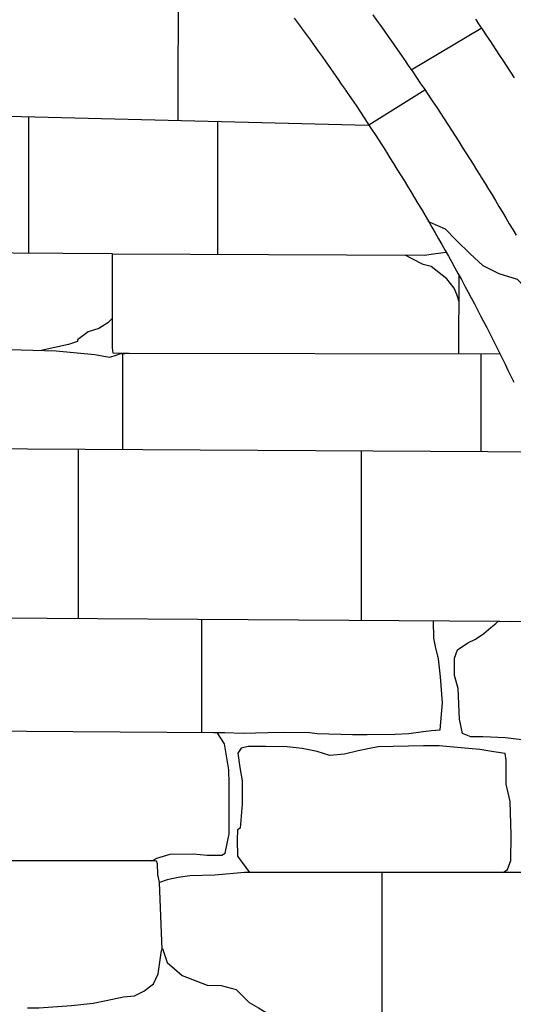
# Model space of a CAD drawing. Extents: x -2238.3 to -2178.8, y 8 to 50.
# Drawn here: x -2220.8 to -2220, y 28.4 to 29.8 of the extents above; entities that cross this region are included whole.
import ezdxf

# ---------------------------------------------------------------- set-up
doc = ezdxf.new("R2010")
doc.units = 0
doc.header["$LTSCALE"] = 50
for name, color, linetype in [('ASHLAR', 3, 'Continuous'), ('DAMAGE', 9, 'Continuous'), ('MAJOR', 1, 'Continuous')]:
    doc.layers.add(name, color=color, linetype=linetype)

msp = doc.modelspace()

# ---------------------------------------------------------------- linework, layer by layer
at = {"layer": 'ASHLAR', "color": 3, "linetype": 'Continuous'}
for points in [[(-2220.5269, 29.6905, 4951.6767), (-2220.5267, 29.9151, 4951.6766)], [(-2220.0744, 29.8279, 4951.7833), (-2220.1792, 29.7657, 4951.7775)], [(-2220.1586, 29.7355, 4951.7768), (-2220.2425, 29.6832, 4951.7759)], [(-2221.021, 29.7029, 4951.6791), (-2220.2426, 29.6834, 4951.6763)], [(-2220.7499, 29.4922, 4951.6737), (-2220.7498, 29.6961, 4951.6737)], [(-2220.468, 29.689, 4951.6751), (-2220.468, 29.4908, 4951.6745)], [(-2220.6006, 29.3428, 4951.6742), (-2220.6241, 29.3429, 4951.6809), (-2220.6252, 29.351, 4951.6809), (-2220.6251, 29.4915, 4951.6748), (-2220.9964, 29.4936, 4951.6817)], [(-2220.6251, 29.4915, 4951.6817), (-2220.1589, 29.4893, 4951.6747), (-2220.1456, 29.4914, 4951.6748), (-2220.1274, 29.4939, 4951.675)], [(-2220.1075, 29.4199, 4951.6691), (-2220.1108, 29.4304, 4951.669), (-2220.115, 29.4402, 4951.669), (-2220.1259, 29.454, 4951.669), (-2220.1493, 29.4726, 4951.6689), (-2220.161, 29.4752, 4951.6689), (-2220.1776, 29.484, 4951.6688), (-2220.1879, 29.4894, 4951.6688)], [(-2220.1077, 29.3422, 4951.6691), (-2220.1073, 29.4586, 4951.6691)], [(-2220.6252, 29.3955, 4951.6691), (-2220.6318, 29.3884, 4951.6691), (-2220.6455, 29.3797, 4951.6708), (-2220.6615, 29.3747, 4951.6715), (-2220.6771, 29.363, 4951.6714), (-2220.6774, 29.3605, 4951.6713), (-2220.6906, 29.3558, 4951.6713), (-2220.7317, 29.3472, 4951.6709)], [(-2220.9888, 29.3544, 4951.6758), (-2220.709, 29.3465, 4951.676), (-2220.6512, 29.3413, 4951.6763), (-2220.6379, 29.3385, 4951.6766), (-2220.6292, 29.3373, 4951.6745), (-2220.6194, 29.3403, 4951.6721), (-2220.6142, 29.342, 4951.6721), (-2220.5989, 29.3429, 4951.6715), (-2220.0467, 29.3421, 4951.6716)], [(-2220.6099, 29.3422, 4951.6687), (-2220.6099, 29.1991, 4951.6687)], [(-2220.0744, 29.1958, 4951.6696), (-2220.0744, 29.3422, 4951.6699)], [(-2219.9786, 29.1952, 4951.6639), (-2221.0958, 29.202, 4951.6771), (-2221.2164, 29.202, 4951.6767)], [(-2220.6761, 29.1995, 4951.6822), (-2220.6761, 28.9468, 4951.6773)], [(-2220.2532, 28.9439, 4951.6728), (-2220.2531, 29.1969, 4951.6733)], [(-2221.2174, 28.7812, 4951.6813), (-2221.1028, 28.7812, 4951.6815), (-2220.4742, 28.7768, 4951.672), (-2220.4572, 28.7769, 4951.6718), (-2220.4301, 28.7761, 4951.67), (-2220.3933, 28.777, 4951.6662), (-2220.3702, 28.7772, 4951.6663), (-2220.3303, 28.777, 4951.6661), (-2220.3194, 28.7752, 4951.6663), (-2220.2668, 28.7741, 4951.6678), (-2220.2446, 28.7738, 4951.6687), (-2220.2029, 28.7743, 4951.6688), (-2220.1826, 28.7754, 4951.6692), (-2220.1611, 28.7782, 4951.6695), (-2220.1489, 28.7798, 4951.6707), (-2220.1356, 28.7806, 4951.6717), (-2220.1321, 28.8213, 4951.6717), (-2220.1352, 28.86, 4951.6715), (-2220.1382, 28.887, 4951.6707), (-2220.1425, 28.9052, 4951.6707), (-2220.1452, 28.9179, 4951.6707), (-2220.1455, 28.9431, 4951.6708)], [(-2220.0467, 28.9424, 4951.6652), (-2221.0991, 28.9497, 4951.6818), (-2221.2171, 28.9497, 4951.6814)], [(-2220.4918, 28.7769, 4951.6805), (-2220.4917, 28.9455, 4951.6807)], [(-2219.8253, 28.7645, 4951.7483), (-2220.0017, 28.7645, 4951.6796), (-2220.0384, 28.7689, 4951.6702), (-2220.072, 28.7703, 4951.6754), (-2220.0901, 28.7706, 4951.6709), (-2220.1024, 28.7754, 4951.6691), (-2220.1067, 28.7966, 4951.6681), (-2220.1089, 28.8424, 4951.6689), (-2220.1142, 28.8621, 4951.6685), (-2220.1143, 28.8878, 4951.6646), (-2220.1099, 28.9004, 4951.6646), (-2220.0945, 28.9106, 4951.6639), (-2220.0831, 28.9161, 4951.6618), (-2220.0704, 28.9248, 4951.6621), (-2220.0603, 28.9335, 4951.6632), (-2220.0527, 28.9394, 4951.666), (-2220.0498, 28.9424, 4951.6673), (-2220.0305, 28.9428, 4951.6671), (-2219.8799, 28.9419, 4951.6661)], [(-2220.5662, 28.5855, 4951.6634), (-2220.5586, 28.5892, 4951.6634), (-2220.5391, 28.5952, 4951.6635), (-2220.5045, 28.5956, 4951.6636), (-2220.4838, 28.594, 4951.6636), (-2220.4618, 28.594, 4951.665), (-2220.4568, 28.5967, 4951.6666), (-2220.4508, 28.6255, 4951.6677), (-2220.4507, 28.6658, 4951.667), (-2220.4507, 28.7003, 4951.6664), (-2220.4511, 28.7211, 4951.6664), (-2220.4576, 28.7597, 4951.6663), (-2220.4688, 28.7768, 4951.6663)], [(-2220.0415, 28.5677, 4951.6596), (-2220.0354, 28.5724, 4951.6615), (-2220.0303, 28.5857, 4951.6642), (-2220.0297, 28.6241, 4951.6645), (-2220.0311, 28.6737, 4951.6628), (-2220.0372, 28.6999, 4951.662), (-2220.0372, 28.721, 4951.6611), (-2220.0372, 28.7357, 4951.6613), (-2220.0387, 28.7456, 4951.6613), (-2220.0558, 28.7481, 4951.6627), (-2220.0763, 28.7513, 4951.6638), (-2220.0936, 28.753, 4951.6653), (-2220.1374, 28.757, 4951.6655), (-2220.1607, 28.757, 4951.6661), (-2220.2285, 28.7555, 4951.6653), (-2220.2436, 28.7525, 4951.6653), (-2220.2582, 28.7494, 4951.6654), (-2220.2785, 28.7444, 4951.6653), (-2220.3007, 28.7426, 4951.6652), (-2220.3193, 28.7486, 4951.6645), (-2220.3417, 28.753, 4951.664), (-2220.3643, 28.7554, 4951.6638), (-2220.396, 28.7559, 4951.6638), (-2220.4223, 28.7559, 4951.6637), (-2220.4327, 28.7537, 4951.6638), (-2220.4379, 28.7458, 4951.6641), (-2220.4351, 28.7248, 4951.6638), (-2220.4315, 28.7048, 4951.6638), (-2220.4315, 28.6701, 4951.6644), (-2220.4344, 28.6341, 4951.6645), (-2220.4386, 28.6315, 4951.6639), (-2220.439, 28.6167, 4951.6638), (-2220.4382, 28.5921, 4951.6638), (-2220.4207, 28.5677, 4951.6639)], [(-2219.7927, 28.5677, 4951.6703), (-2220.4235, 28.5677, 4951.671), (-2220.4278, 28.5678, 4951.6711), (-2220.472, 28.5639, 4951.6713), (-2220.5097, 28.5631, 4951.6705), (-2220.5272, 28.5603, 4951.6694), (-2220.5432, 28.5568, 4951.6691), (-2220.5549, 28.5531, 4951.6694), (-2220.5572, 28.5651, 4951.6687), (-2220.558, 28.581, 4951.6692), (-2220.5593, 28.5846, 4951.6705), (-2220.5614, 28.5855, 4951.6712), (-2221.1023, 28.5852, 4951.6787), (-2221.2173, 28.5852, 4951.5575)], [(-2220.2224, 28.3516, 4951.6672), (-2220.2224, 28.5677, 4951.6708)], [(-2220.5511, 28.453, 4951.6694), (-2220.5549, 28.5531, 4951.6694)], [(-2220.7519, 28.3661, 4951.6778), (-2220.7352, 28.3661, 4951.6772), (-2220.6862, 28.3693, 4951.6732), (-2220.6539, 28.3727, 4951.6709), (-2220.6347, 28.377, 4951.6692), (-2220.6086, 28.3823, 4951.6688), (-2220.5922, 28.384, 4951.6689), (-2220.5783, 28.3909, 4951.6676), (-2220.5637, 28.4015, 4951.6677), (-2220.5568, 28.4166, 4951.6685), (-2220.552, 28.4514, 4951.6694), (-2220.5503, 28.4543, 4951.6694), (-2220.5436, 28.4338, 4951.6692), (-2220.5326, 28.4239, 4951.6687), (-2220.5212, 28.4141, 4951.6685), (-2220.4839, 28.3997, 4951.6686), (-2220.463, 28.3993, 4951.6688), (-2220.4405, 28.3935, 4951.6689), (-2220.4212, 28.3741, 4951.669), (-2220.407, 28.3657, 4951.669), (-2220.3917, 28.3565, 4951.6691), (-2220.3737, 28.3528, 4951.6691)]]:
    msp.add_polyline3d(points, dxfattribs=at)
at = {"layer": 'DAMAGE', "linetype": 'Continuous'}
msp.add_polyline3d([(-2220.1539, 29.5408, 4951.7729), (-2220.1511, 29.5384, 4951.7729), (-2220.1283, 29.5285, 4951.7717), (-2220.1112, 29.5113, 4951.7667), (-2220.091, 29.4914, 4951.7658), (-2220.072, 29.474, 4951.7672), (-2220.0483, 29.4619, 4951.7669), (-2220.0209, 29.4536, 4951.7679), (-2220.0104, 29.4425, 4951.7696), (-2219.9991, 29.4321, 4951.7692), (-2219.9866, 29.4145, 4951.7693), (-2219.9815, 29.3995, 4951.7692), (-2219.9845, 29.3818, 4951.7671), (-2219.9889, 29.3411, 4951.763), (-2219.9871, 29.3036, 4951.7584), (-2219.9824, 29.2804, 4951.7571), (-2219.9656, 29.2584, 4951.7617), (-2219.9414, 29.242, 4951.7623), (-2219.9121, 29.2316, 4951.7624), (-2219.8971, 29.227, 4951.7625), (-2219.8677, 29.2307, 4951.7594)], dxfattribs=at)
at = {"layer": 'MAJOR', "color": 1, "linetype": 'Continuous'}
for points in [[(-2220.3538, 29.8432, 4951.7785), (-2220.3478, 29.8352, 4951.7784), (-2220.3419, 29.8271, 4951.7783), (-2220.3413, 29.8264, 4951.7783), (-2220.3354, 29.8183, 4951.7782), (-2220.3295, 29.8102, 4951.778), (-2220.3237, 29.8021, 4951.7779), (-2220.3179, 29.794, 4951.7778), (-2220.312, 29.7858, 4951.7776), (-2220.3063, 29.7777, 4951.7775), (-2220.3005, 29.7695, 4951.7774), (-2220.2948, 29.7613, 4951.7773), (-2220.2891, 29.7531, 4951.7771), (-2220.2834, 29.7448, 4951.777), (-2220.2777, 29.7366, 4951.7769), (-2220.2772, 29.7358, 4951.7768), (-2220.2716, 29.7275, 4951.7767), (-2220.2659, 29.7193, 4951.7765), (-2220.2604, 29.711, 4951.7764), (-2220.2548, 29.7026, 4951.7762), (-2220.2493, 29.6943, 4951.7761), (-2220.2438, 29.686, 4951.7759), (-2220.2383, 29.6776, 4951.7757), (-2220.2329, 29.6692, 4951.7756), (-2220.2274, 29.6608, 4951.7754), (-2220.222, 29.6524, 4951.7753), (-2220.2166, 29.644, 4951.7751), (-2220.2161, 29.6431, 4951.7751), (-2220.2108, 29.6347, 4951.7749), (-2220.2055, 29.6262, 4951.7747), (-2220.2002, 29.6177, 4951.7746), (-2220.1949, 29.6092, 4951.7744), (-2220.1897, 29.6007, 4951.7742), (-2220.1844, 29.5922, 4951.774), (-2220.1792, 29.5836, 4951.7738), (-2220.1741, 29.5751, 4951.7737), (-2220.1689, 29.5665, 4951.7735), (-2220.1638, 29.5579, 4951.7733), (-2220.1587, 29.5493, 4951.7731), (-2220.1582, 29.5485, 4951.7731), (-2220.1532, 29.5399, 4951.7729), (-2220.1482, 29.5312, 4951.7727), (-2220.1431, 29.5226, 4951.7725), (-2220.1382, 29.5139, 4951.7723), (-2220.1332, 29.5052, 4951.7721), (-2220.1283, 29.4965, 4951.7718), (-2220.1234, 29.4878, 4951.7716), (-2220.1185, 29.479, 4951.7714), (-2220.1137, 29.4703, 4951.7712), (-2220.1088, 29.4615, 4951.771), (-2220.104, 29.4528, 4951.7708), (-2220.1036, 29.4519, 4951.7708), (-2220.0988, 29.4431, 4951.7706), (-2220.0941, 29.4343, 4951.7703), (-2220.0894, 29.4255, 4951.7701), (-2220.0847, 29.4167, 4951.7699), (-2220.08, 29.4078, 4951.7696), (-2220.0754, 29.399, 4951.7694), (-2220.0708, 29.3901, 4951.7692), (-2220.0662, 29.3812, 4951.7689), (-2220.0617, 29.3723, 4951.7687), (-2220.0571, 29.3634, 4951.7685), (-2220.0526, 29.3544, 4951.7682), (-2220.0522, 29.3536, 4951.7682), (-2220.0477, 29.3446, 4951.7679), (-2220.0433, 29.3357, 4951.7677), (-2220.0389, 29.3267, 4951.7674), (-2220.0345, 29.3177, 4951.7672), (-2220.0302, 29.3087, 4951.7669), (-2220.0258, 29.2997, 4951.7667)], [(-2220.2365, 29.8482, 4951.7793), (-2220.2307, 29.8401, 4951.7791), (-2220.2249, 29.8319, 4951.779), (-2220.2191, 29.8238, 4951.7788), (-2220.2133, 29.8156, 4951.7787), (-2220.2109, 29.8121, 4951.7786), (-2220.2051, 29.8039, 4951.7784), (-2220.1994, 29.7957, 4951.7782), (-2220.1937, 29.7875, 4951.778), (-2220.188, 29.7793, 4951.7779), (-2220.1823, 29.7711, 4951.7777), (-2220.1767, 29.7628, 4951.7775), (-2220.171, 29.7546, 4951.7773), (-2220.1654, 29.7463, 4951.7771), (-2220.1598, 29.738, 4951.7769), (-2220.1543, 29.7297, 4951.7767), (-2220.1487, 29.7214, 4951.7765), (-2220.1432, 29.713, 4951.7763), (-2220.1408, 29.7095, 4951.7762), (-2220.1353, 29.7011, 4951.776), (-2220.1299, 29.6928, 4951.7758), (-2220.1244, 29.6844, 4951.7756), (-2220.119, 29.676, 4951.7753), (-2220.1135, 29.6676, 4951.7751), (-2220.1081, 29.6592, 4951.7749), (-2220.1028, 29.6507, 4951.7746), (-2220.0974, 29.6423, 4951.7744), (-2220.0921, 29.6338, 4951.7742), (-2220.0867, 29.6254, 4951.7739), (-2220.0814, 29.6169, 4951.7737), (-2220.0762, 29.6084, 4951.7735), (-2220.0739, 29.6048, 4951.7734), (-2220.0687, 29.5963, 4951.7731), (-2220.0635, 29.5877, 4951.7729), (-2220.0582, 29.5792, 4951.7726), (-2220.0531, 29.5707, 4951.7723), (-2220.0479, 29.5621, 4951.7721), (-2220.0427, 29.5535, 4951.7718), (-2220.0376, 29.5449, 4951.7715), (-2220.0325, 29.5363, 4951.7713), (-2220.0274, 29.5277, 4951.771), (-2220.0224, 29.5191, 4951.7707)], [(-2220.0831, 29.8415, 4951.7835), (-2220.0775, 29.8332, 4951.7834), (-2220.0719, 29.825, 4951.7833), (-2220.0663, 29.8167, 4951.7831), (-2220.0608, 29.8083, 4951.783), (-2220.0581, 29.8043, 4951.7829), (-2220.0526, 29.796, 4951.7827), (-2220.0471, 29.7876, 4951.7825), (-2220.0416, 29.7793, 4951.7824), (-2220.0361, 29.7709, 4951.7822), (-2220.0307, 29.7625, 4951.782), (-2220.0253, 29.7541, 4951.7818)]]:
    msp.add_polyline3d(points, dxfattribs=at)

doc.saveas('drawing.dxf')
